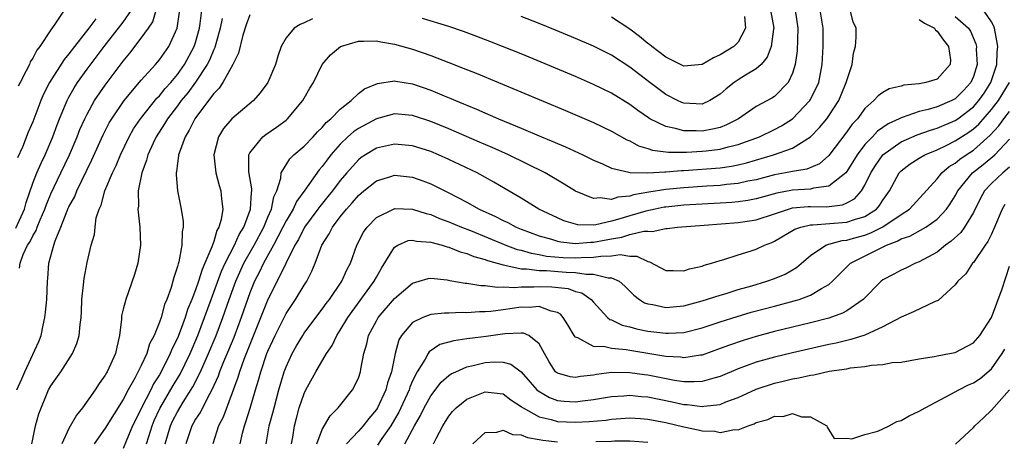
# Model space of a CAD drawing. Units: inches. Extents: x 2604000 to 2607000, y 1482000 to 1485000.
# Drawn here: x 2604202 to 2604310, y 1482471 to 1482518 of the extents above; entities that cross this region are included whole.
import ezdxf

# ---------------------------------------------------------------- set-up
doc = ezdxf.new("R2010")
doc.units = ezdxf.units.IN
doc.header["$MEASUREMENT"] = 0
doc.layers.add('LD26041482_2ft', color=232, linetype='Continuous')

msp = doc.modelspace()

# ---------------------------------------------------------------- linework, layer by layer
at = {"layer": 'LD26041482_2ft'}
for points, elevation in [([(2604201.13, 1482494.87), (2604202.1, 1482497), (2604202.28, 1482497.72), (2604203, 1482499.88), (2604203.45, 1482501), (2604203.91, 1482502.09), (2604204.35, 1482503), (2604205.2, 1482505), (2604205.68, 1482506.32), (2604205.96, 1482507), (2604206.8, 1482509), (2604207, 1482509.37), (2604207.58, 1482510.42), (2604207.96, 1482511), (2604209, 1482512.47), (2604210.89, 1482515), (2604213, 1482517.67), (2604213.92, 1482519)], 8826), ([(2604201.24, 1482477), (2604201.79, 1482478.21), (2604202.12, 1482479), (2604203.65, 1482482.35), (2604203.91, 1482483), (2604204.14, 1482484.14), (2604204.34, 1482485), (2604204.41, 1482485.59), (2604204.54, 1482487), (2604204.63, 1482489), (2604204.67, 1482489.33), (2604204.79, 1482491), (2604205.33, 1482493), (2604205.47, 1482493.47), (2604206.11, 1482495), (2604206.8, 1482496.8), (2604206.92, 1482497.08), (2604207, 1482497.24), (2604207.63, 1482498.37), (2604207.88, 1482499), (2604209.54, 1482502.46), (2604210.79, 1482505.21), (2604211.46, 1482506.54), (2604211.73, 1482507), (2604213.12, 1482509), (2604215, 1482511.25), (2604216.57, 1482513), (2604217, 1482513.51), (2604218.04, 1482515), (2604218.96, 1482517), (2604219.21, 1482518.79)], 8822), ([(2604206.48, 1482519), (2604205.45, 1482517.45), (2604205, 1482516.84), (2604203.78, 1482515), (2604203.43, 1482514.57), (2604203, 1482513.71), (2604202.72, 1482513.28), (2604202.62, 1482513), (2604202.28, 1482512.28), (2604201.6, 1482511), (2604201.4, 1482510.6)], 8830), ([(2604201.53, 1482490.47), (2604201.59, 1482491), (2604201.95, 1482491.95), (2604202.43, 1482493), (2604202.67, 1482493.33), (2604203, 1482494.04), (2604203.36, 1482494.64), (2604203.49, 1482495), (2604203.82, 1482495.82), (2604204.33, 1482497), (2604204.5, 1482497.5), (2604205, 1482498.68), (2604206.11, 1482501), (2604207.04, 1482503), (2604207.89, 1482505), (2604208.21, 1482505.79), (2604208.74, 1482507), (2604209, 1482507.51), (2604209.83, 1482509), (2604211, 1482510.72), (2604213, 1482513.38), (2604213.74, 1482514.26), (2604215, 1482515.9), (2604215.79, 1482517), (2604216.27, 1482517.73), (2604216.64, 1482519)], 8824), ([(2604202.9, 1482471), (2604203, 1482471.55), (2604203.31, 1482473), (2604203.66, 1482474.34), (2604204.75, 1482477), (2604205, 1482477.44), (2604206.09, 1482479), (2604207.4, 1482481), (2604207.88, 1482482.12), (2604208.14, 1482483), (2604208.23, 1482484.23), (2604208.35, 1482485), (2604208.39, 1482485.61), (2604208.44, 1482487), (2604208.61, 1482488.61), (2604208.67, 1482489.33), (2604209, 1482491.08), (2604209.47, 1482493), (2604209.81, 1482494.19), (2604209.88, 1482495), (2604210.02, 1482496.02), (2604210.33, 1482497), (2604210.56, 1482497.44), (2604210.95, 1482499), (2604211.81, 1482501), (2604212.2, 1482501.8), (2604212.7, 1482503), (2604213.65, 1482505), (2604214.14, 1482505.86), (2604214.9, 1482507), (2604216.73, 1482509.27), (2604217, 1482509.53), (2604217.65, 1482510.35), (2604218.25, 1482511), (2604219, 1482511.89), (2604219.79, 1482513), (2604220.86, 1482515), (2604221, 1482515.43), (2604221.43, 1482517), (2604221.52, 1482517.52), (2604221.69, 1482519)], 8820), ([(2604227, 1482518.5), (2604226.6, 1482517.4), (2604226.24, 1482516.24), (2604225.76, 1482514.24), (2604225.13, 1482513), (2604224.02, 1482511), (2604223.62, 1482510.38), (2604223, 1482509.78), (2604222.43, 1482509), (2604220.9, 1482507), (2604220.29, 1482505.71), (2604219.83, 1482505), (2604219.17, 1482503.17), (2604219.12, 1482503), (2604219.12, 1482502.88), (2604219, 1482502.09), (2604218.88, 1482501.12), (2604218.84, 1482501), (2604218.84, 1482500.84), (2604218.99, 1482499), (2604219.41, 1482497), (2604219.61, 1482495.61), (2604219.63, 1482495), (2604219.52, 1482494.48), (2604219.49, 1482493), (2604219.15, 1482491.15), (2604219.07, 1482490.93), (2604219, 1482490.63), (2604218.58, 1482489.42), (2604218.49, 1482489), (2604218.3, 1482488.3), (2604217.82, 1482487), (2604217.57, 1482486.43), (2604217.18, 1482485), (2604217, 1482484.47), (2604216.41, 1482483), (2604215.91, 1482482.09), (2604215.61, 1482481), (2604215, 1482479.69), (2604214.29, 1482478.29), (2604213.55, 1482477), (2604213, 1482475.93), (2604211, 1482472.74), (2604209.8, 1482471)], 8816), ([(2604215.58, 1482471), (2604215.82, 1482471.82), (2604216.19, 1482473), (2604216.42, 1482473.58), (2604217.06, 1482474.94), (2604218.53, 1482477.47), (2604219.28, 1482478.72), (2604220.39, 1482481), (2604221.25, 1482483), (2604222, 1482485), (2604222.72, 1482487), (2604223.88, 1482490.12), (2604224.28, 1482491), (2604225.3, 1482493), (2604225.82, 1482494.18), (2604226.33, 1482495), (2604227.08, 1482497), (2604227.17, 1482498.83), (2604227.21, 1482499), (2604227.22, 1482499.22), (2604226.88, 1482501.13), (2604226.89, 1482503), (2604227, 1482503.21), (2604228.43, 1482505), (2604228.75, 1482505.25), (2604229.94, 1482506.06), (2604231, 1482506.85), (2604231.18, 1482507), (2604232.86, 1482509), (2604233.64, 1482510.36), (2604234.02, 1482511), (2604235, 1482513), (2604235.92, 1482514.08), (2604237.01, 1482514.99), (2604239, 1482515.59), (2604239.57, 1482515.57), (2604241, 1482515.6), (2604241.49, 1482515.49), (2604243, 1482515.24), (2604245, 1482514.68), (2604247, 1482513.99), (2604249, 1482513.23), (2604250.6, 1482512.6), (2604252.02, 1482512.02), (2604261.91, 1482507.91), (2604265, 1482506.59), (2604267, 1482505.63), (2604268.67, 1482504.67), (2604269, 1482504.53), (2604269.99, 1482503.99), (2604271, 1482503.69), (2604271.51, 1482503.51), (2604273.28, 1482503.28), (2604275.29, 1482503.29), (2604277, 1482503.39), (2604277.45, 1482503.45), (2604279, 1482503.62), (2604279.87, 1482503.87), (2604281, 1482504.13), (2604283.34, 1482505), (2604285, 1482505.8), (2604285.79, 1482506.21), (2604287.01, 1482506.99), (2604288.92, 1482509), (2604289, 1482509.13), (2604289.9, 1482511), (2604290.29, 1482513), (2604290.4, 1482515), (2604290.38, 1482517), (2604290.06, 1482519)], 8812), ([(2604217.64, 1482471), (2604218.21, 1482473), (2604218.46, 1482473.54), (2604219, 1482474.57), (2604219.64, 1482475.64), (2604220.69, 1482477.31), (2604221.54, 1482479), (2604222.43, 1482481), (2604223.26, 1482483), (2604224.02, 1482485), (2604224.7, 1482487), (2604225.44, 1482489), (2604226.35, 1482491), (2604227.48, 1482493), (2604228.54, 1482495), (2604229, 1482496.11), (2604229.4, 1482497), (2604229.66, 1482498.34), (2604229.97, 1482499), (2604230.43, 1482500.43), (2604230.47, 1482501), (2604231, 1482501.9), (2604231.43, 1482502.57), (2604231.88, 1482503), (2604233, 1482503.95), (2604234, 1482505), (2604234.47, 1482505.53), (2604235, 1482506.03), (2604235.44, 1482506.56), (2604235.97, 1482507), (2604237, 1482508.07), (2604238.19, 1482509), (2604239, 1482509.77), (2604239.69, 1482510.31), (2604241.1, 1482510.9), (2604243, 1482511.19), (2604243.15, 1482511.15), (2604245, 1482510.86), (2604247, 1482510.16), (2604248.47, 1482509.53), (2604249.23, 1482509.23), (2604249.73, 1482509), (2604250.64, 1482508.64), (2604251, 1482508.48), (2604252.06, 1482508.06), (2604254.49, 1482507), (2604257, 1482505.96), (2604259.23, 1482505), (2604260.49, 1482504.49), (2604261, 1482504.25), (2604261.89, 1482503.89), (2604263.81, 1482503), (2604265, 1482502.42), (2604266, 1482502), (2604267, 1482501.54), (2604268.91, 1482501.09), (2604269.04, 1482501.04), (2604270.99, 1482500.99), (2604272.88, 1482501.12), (2604273, 1482501.11), (2604274.73, 1482501.27), (2604275, 1482501.27), (2604279, 1482501.57), (2604280.26, 1482501.73), (2604281, 1482501.88), (2604281.9, 1482502.1), (2604284.9, 1482503), (2604287, 1482503.73), (2604289, 1482504.98), (2604289.99, 1482506.01), (2604290.78, 1482507), (2604291, 1482507.3), (2604292.11, 1482509), (2604292.38, 1482509.62), (2604292.95, 1482511), (2604293, 1482511.21), (2604293.59, 1482513), (2604293.75, 1482514.25), (2604293.98, 1482515), (2604294.03, 1482516.03), (2604294.03, 1482517), (2604293.72, 1482517.72), (2604293.37, 1482519)], 8810), ([(2604305, 1482518.32), (2604306.47, 1482517), (2604306.68, 1482516.68), (2604307.28, 1482515.28), (2604307.33, 1482515), (2604307.32, 1482514.68), (2604307.41, 1482513), (2604307, 1482511.66), (2604306.73, 1482511), (2604305.9, 1482510.1), (2604305, 1482509.2), (2604304.63, 1482509), (2604303, 1482508.31), (2604302, 1482508), (2604301, 1482507.78), (2604299.14, 1482507.14), (2604299, 1482507.11), (2604298.8, 1482507), (2604297.56, 1482506.44), (2604296.38, 1482505.62), (2604295.83, 1482505), (2604295, 1482504.13), (2604294.14, 1482503), (2604293, 1482501.15), (2604292.88, 1482501), (2604291, 1482499.52), (2604289.31, 1482499.31), (2604289, 1482499.21), (2604287, 1482499.09), (2604285.25, 1482498.75), (2604283, 1482498.12), (2604282.06, 1482497.94), (2604281, 1482497.79), (2604280.28, 1482497.72), (2604279, 1482497.64), (2604275, 1482497.41), (2604273, 1482497.22), (2604272.81, 1482497.19), (2604271.8, 1482497), (2604270.78, 1482496.78), (2604269, 1482496.25), (2604267.9, 1482495.9), (2604267, 1482495.65), (2604265.24, 1482495.24), (2604265, 1482495.22), (2604263.26, 1482495.26), (2604263, 1482495.31), (2604261.71, 1482495.71), (2604261, 1482496.02), (2604258.94, 1482497), (2604257, 1482498.21), (2604255.24, 1482499.24), (2604253.98, 1482499.98), (2604252.12, 1482501), (2604249, 1482502.5), (2604247.87, 1482503), (2604247, 1482503.36), (2604245, 1482504), (2604243, 1482504.18), (2604241, 1482503.74), (2604239.77, 1482503), (2604239.3, 1482502.7), (2604239, 1482502.46), (2604237.73, 1482501), (2604237, 1482500.14), (2604236.14, 1482499), (2604235.63, 1482498.37), (2604234.72, 1482497.28), (2604234.53, 1482497), (2604233.04, 1482495), (2604232.37, 1482493.63), (2604231.98, 1482493), (2604230.99, 1482490.99), (2604230.03, 1482489), (2604229, 1482486.97), (2604226.33, 1482480.33), (2604225.84, 1482479), (2604225.66, 1482478.34), (2604224.04, 1482473.96), (2604223.54, 1482473), (2604222.9, 1482471)], 8806), ([(2604225.92, 1482471), (2604226.18, 1482472.18), (2604226.39, 1482473), (2604226.56, 1482473.44), (2604227.04, 1482474.96), (2604227.62, 1482477), (2604227.95, 1482478.05), (2604228.2, 1482479), (2604228.89, 1482481), (2604229, 1482481.28), (2604229.78, 1482483), (2604231, 1482485.45), (2604232.05, 1482487), (2604233, 1482488.56), (2604233.3, 1482489), (2604233.87, 1482490.13), (2604234.23, 1482491), (2604234.96, 1482493), (2604235.76, 1482494.24), (2604236.12, 1482495), (2604237, 1482496.15), (2604237.69, 1482497), (2604238.32, 1482497.68), (2604239, 1482498.48), (2604239.62, 1482499), (2604241, 1482500.11), (2604242.59, 1482500.59), (2604243, 1482500.73), (2604245, 1482500.53), (2604246.13, 1482500.13), (2604247, 1482499.79), (2604247.54, 1482499.54), (2604248.54, 1482499), (2604249, 1482498.78), (2604251, 1482497.75), (2604252.34, 1482497), (2604254.17, 1482496.17), (2604255, 1482495.74), (2604255.51, 1482495.51), (2604256.44, 1482495), (2604257, 1482494.77), (2604259, 1482494.02), (2604260.34, 1482493.66), (2604261, 1482493.45), (2604261.37, 1482493.37), (2604263, 1482493.2), (2604264.68, 1482493.32), (2604265, 1482493.32), (2604267, 1482493.71), (2604268.13, 1482493.87), (2604269, 1482494.17), (2604270.56, 1482494.56), (2604271, 1482494.56), (2604271.47, 1482494.53), (2604273, 1482494.85), (2604273.14, 1482494.86), (2604274.27, 1482495), (2604277.22, 1482495.22), (2604281, 1482495.52), (2604283, 1482495.82), (2604285, 1482496.46), (2604286.55, 1482497), (2604287, 1482497.12), (2604288.72, 1482497.28), (2604289, 1482497.29), (2604290.75, 1482497.25), (2604292.54, 1482497.46), (2604293, 1482497.68), (2604293.86, 1482498.14), (2604294.63, 1482499), (2604295, 1482499.63), (2604295.66, 1482501), (2604296.17, 1482501.83), (2604297, 1482503.01), (2604299, 1482504.43), (2604300.79, 1482505.21), (2604302.26, 1482505.74), (2604303, 1482505.94), (2604305, 1482506.8), (2604305.28, 1482507), (2604307, 1482508.31), (2604307.62, 1482509), (2604308.18, 1482509.82), (2604308.94, 1482511), (2604309.59, 1482513), (2604309.64, 1482514.37), (2604309.69, 1482515), (2604309.61, 1482515.61), (2604309.33, 1482517), (2604309.25, 1482517.25), (2604309, 1482517.72), (2604308.1, 1482519)], 8804), ([(2604287.3, 1482519), (2604287.6, 1482517), (2604287.51, 1482514.49), (2604287.3, 1482513), (2604287, 1482512.03), (2604286.53, 1482511), (2604285, 1482509.45), (2604284.73, 1482509.27), (2604283, 1482508.34), (2604281.02, 1482507), (2604279.7, 1482506.3), (2604279, 1482506.04), (2604278.17, 1482505.83), (2604277, 1482505.63), (2604276.34, 1482505.66), (2604275, 1482505.66), (2604274.07, 1482505.93), (2604273, 1482506.12), (2604271.23, 1482507), (2604271.08, 1482507.08), (2604269.89, 1482507.89), (2604269, 1482508.56), (2604267, 1482509.81), (2604265, 1482510.8), (2604263, 1482511.66), (2604257, 1482514.16), (2604254.95, 1482515), (2604253.55, 1482515.55), (2604252.1, 1482516.1), (2604250.63, 1482516.63), (2604249, 1482517.19), (2604246.1, 1482518.1)], 8814), ([(2604284.58, 1482519), (2604284.93, 1482517), (2604284.9, 1482516.9), (2604284.63, 1482515), (2604284.21, 1482513.79), (2604283.54, 1482513), (2604283, 1482512.5), (2604281.81, 1482511.81), (2604281, 1482511.31), (2604280.55, 1482511), (2604279.68, 1482510.32), (2604279, 1482509.71), (2604277.85, 1482509), (2604277, 1482508.62), (2604275, 1482508.7), (2604274.78, 1482508.78), (2604274.3, 1482509), (2604273, 1482509.66), (2604271.21, 1482511), (2604269, 1482512.71), (2604267, 1482514.01), (2604265, 1482515.03), (2604263, 1482515.89), (2604260.8, 1482516.8), (2604259, 1482517.52), (2604257, 1482518.3)], 8816), ([(2604281.69, 1482518.31), (2604281.82, 1482517), (2604281, 1482515.48), (2604280.53, 1482515), (2604279, 1482514.06), (2604278.26, 1482513.74), (2604277, 1482513), (2604275, 1482512.8), (2604273, 1482513.79), (2604271.43, 1482515), (2604271.2, 1482515.2), (2604271, 1482515.33), (2604270.08, 1482516.08), (2604269, 1482516.89), (2604267, 1482518.22)], 8818), ([(2604209.96, 1482518.04), (2604209.21, 1482517), (2604207.61, 1482515), (2604207, 1482514.19), (2604206.46, 1482513.54), (2604204.85, 1482511), (2604204.23, 1482509.77), (2604203.9, 1482509), (2604203, 1482506.65), (2604202.5, 1482505.5), (2604201.85, 1482503.85), (2604201.32, 1482502.68)], 8828), ([(2604223.92, 1482518.08), (2604223.72, 1482517), (2604223.13, 1482514.87), (2604223, 1482514.64), (2604222.53, 1482513.47), (2604222.29, 1482513), (2604221, 1482511.04), (2604220.14, 1482509.86), (2604219.42, 1482509), (2604219, 1482508.43), (2604217.89, 1482507), (2604217.57, 1482506.43), (2604216.63, 1482505), (2604216.3, 1482504.3), (2604215.72, 1482503), (2604215.59, 1482502.41), (2604215.04, 1482501), (2604214.64, 1482499), (2604214.67, 1482497.33), (2604214.63, 1482497), (2604214.64, 1482496.64), (2604214.85, 1482495), (2604214.91, 1482493), (2604214.6, 1482491), (2604214.25, 1482489.75), (2604213.27, 1482487), (2604213, 1482485.91), (2604212.82, 1482485.18), (2604212.8, 1482484.8), (2604212.58, 1482483), (2604212.28, 1482481.72), (2604212.14, 1482481), (2604211.23, 1482479), (2604211.14, 1482478.86), (2604211, 1482478.61), (2604210.32, 1482477.68), (2604209.9, 1482477), (2604208.51, 1482475), (2604207.83, 1482474.17), (2604207, 1482472.7), (2604206.22, 1482471)], 8818), ([(2604233.94, 1482518.06), (2604233, 1482517.59), (2604232.56, 1482517.44), (2604231.89, 1482517), (2604231, 1482515.95), (2604230.48, 1482515), (2604230.08, 1482513.92), (2604229.84, 1482513), (2604229, 1482511), (2604228.15, 1482509.85), (2604227.41, 1482509), (2604225.01, 1482506.99), (2604224.1, 1482505.9), (2604223.54, 1482505), (2604223.02, 1482503), (2604223.24, 1482501), (2604223.61, 1482499.61), (2604223.8, 1482499), (2604223.87, 1482498.13), (2604224.02, 1482497), (2604223.84, 1482495.84), (2604223.58, 1482495), (2604223.36, 1482494.64), (2604223, 1482493.41), (2604222.8, 1482492.8), (2604222.04, 1482491), (2604221.71, 1482490.29), (2604221.32, 1482489), (2604221, 1482488.07), (2604220.59, 1482487), (2604220.12, 1482485.88), (2604219.86, 1482485), (2604219.2, 1482483.2), (2604219, 1482482.71), (2604218.42, 1482481.58), (2604218.2, 1482481), (2604217.41, 1482479.41), (2604217, 1482478.66), (2604216.35, 1482477.65), (2604216.04, 1482477), (2604215.01, 1482475), (2604214.35, 1482473.65), (2604214.04, 1482473), (2604213.31, 1482471.31), (2604213, 1482470.5)], 8814), ([(2604301, 1482517.97), (2604301.58, 1482517.58), (2604302.69, 1482517), (2604302.81, 1482516.81), (2604303, 1482516.68), (2604303.7, 1482515.7), (2604304.26, 1482515), (2604304.47, 1482513.53), (2604304.45, 1482513), (2604303, 1482511.39), (2604301.75, 1482511), (2604301, 1482510.86), (2604299.31, 1482510.69), (2604299, 1482510.59), (2604297.69, 1482510.31), (2604297, 1482509.91), (2604296.46, 1482509.54), (2604296.01, 1482509), (2604295, 1482508.13), (2604294.17, 1482507), (2604293.61, 1482506.39), (2604293, 1482505.56), (2604291, 1482502.91), (2604289.98, 1482502.02), (2604288.59, 1482501.41), (2604287, 1482501.16), (2604286.21, 1482501), (2604285, 1482500.79), (2604283, 1482500.24), (2604282.07, 1482500.07), (2604281, 1482499.82), (2604279.71, 1482499.71), (2604279, 1482499.62), (2604277.54, 1482499.54), (2604275, 1482499.36), (2604273, 1482499.16), (2604271.13, 1482498.87), (2604269.43, 1482498.57), (2604269, 1482498.43), (2604267.68, 1482498.32), (2604267, 1482498.07), (2604265.75, 1482498.25), (2604265, 1482498.15), (2604263, 1482498.98), (2604261.76, 1482499.76), (2604259.66, 1482501), (2604255.6, 1482503), (2604253.8, 1482503.8), (2604252.4, 1482504.4), (2604249, 1482505.86), (2604247, 1482506.68), (2604245, 1482507.36), (2604243, 1482507.54), (2604241, 1482506.99), (2604239, 1482505.93), (2604238.46, 1482505.54), (2604237.85, 1482505), (2604237, 1482504.19), (2604235.96, 1482503), (2604235.54, 1482502.46), (2604235, 1482501.69), (2604234.67, 1482501.33), (2604233.07, 1482499.07), (2604232.15, 1482497.85), (2604231.79, 1482497), (2604231, 1482495.69), (2604230.66, 1482495), (2604229.62, 1482493), (2604228.52, 1482491), (2604228.04, 1482489.96), (2604227.53, 1482489), (2604227, 1482487.71), (2604226.05, 1482485), (2604225.21, 1482482.79), (2604224.63, 1482481.37), (2604224.08, 1482480.08), (2604223.65, 1482479), (2604223.49, 1482478.51), (2604222.8, 1482477), (2604222.53, 1482476.53), (2604221.52, 1482474.48), (2604221, 1482473.73), (2604220.74, 1482473.26), (2604220.58, 1482473), (2604219.92, 1482471)], 8808), ([(2604228.8, 1482471), (2604229.14, 1482473), (2604229.54, 1482474.46), (2604229.67, 1482475), (2604230.19, 1482477), (2604230.79, 1482479), (2604231, 1482479.55), (2604231.68, 1482481), (2604232.15, 1482481.85), (2604232.84, 1482483), (2604233, 1482483.25), (2604234.3, 1482485), (2604235, 1482485.91), (2604235.45, 1482486.55), (2604235.8, 1482487), (2604237.17, 1482489), (2604237.73, 1482490.27), (2604238.11, 1482491), (2604238.83, 1482493), (2604239.57, 1482494.43), (2604239.96, 1482495), (2604241, 1482496.06), (2604242.97, 1482497.03), (2604243, 1482497.05), (2604245, 1482496.98), (2604246.49, 1482496.49), (2604247, 1482496.38), (2604247.97, 1482495.97), (2604249, 1482495.6), (2604250.4, 1482495), (2604251.38, 1482494.62), (2604255.32, 1482493), (2604256.54, 1482492.54), (2604257, 1482492.43), (2604258.1, 1482492.1), (2604259, 1482491.96), (2604259.8, 1482491.8), (2604261.65, 1482491.65), (2604263, 1482491.61), (2604263.64, 1482491.64), (2604265, 1482491.66), (2604265.8, 1482491.8), (2604267, 1482491.81), (2604267.95, 1482491.95), (2604269, 1482491.78), (2604269.79, 1482491.79), (2604271, 1482491.18), (2604271.17, 1482491.17), (2604273, 1482490.2), (2604273.79, 1482490.21), (2604275, 1482490.16), (2604275.62, 1482490.38), (2604277, 1482490.69), (2604277.22, 1482490.78), (2604278.05, 1482491), (2604279, 1482491.31), (2604279.42, 1482491.42), (2604281, 1482491.93), (2604282.33, 1482492.33), (2604283, 1482492.57), (2604283.9, 1482493), (2604284.7, 1482493.3), (2604285, 1482493.43), (2604287.24, 1482494.76), (2604287.92, 1482495), (2604289, 1482495.25), (2604289.25, 1482495.25), (2604293, 1482495.54), (2604293.86, 1482495.86), (2604295, 1482496.19), (2604296.27, 1482497), (2604296.61, 1482497.39), (2604297, 1482497.99), (2604297.74, 1482499), (2604298.81, 1482501), (2604299, 1482501.21), (2604300.01, 1482501.99), (2604301, 1482502.62), (2604301.63, 1482503), (2604303, 1482503.57), (2604304.08, 1482504.08), (2604305, 1482504.54), (2604306.49, 1482505.51), (2604307, 1482505.88), (2604307.59, 1482506.41), (2604309, 1482508.02), (2604309.77, 1482509), (2604310.99, 1482511)], 8802), ([(2604231.6, 1482471), (2604231.74, 1482471.74), (2604231.93, 1482473), (2604232.14, 1482473.86), (2604232.47, 1482475), (2604233, 1482476.58), (2604233.2, 1482477), (2604234.28, 1482479), (2604235.48, 1482481), (2604236.11, 1482481.89), (2604236.62, 1482483), (2604237, 1482483.58), (2604237.82, 1482485), (2604240.76, 1482489), (2604241, 1482489.47), (2604241.54, 1482490.46), (2604243, 1482492.77), (2604243.37, 1482493), (2604244.5, 1482493.5), (2604245, 1482493.56), (2604245.44, 1482493.44), (2604247, 1482493.34), (2604248.26, 1482493), (2604248.81, 1482492.81), (2604249, 1482492.78), (2604250.26, 1482492.26), (2604251, 1482492.08), (2604251.75, 1482491.75), (2604253, 1482491.41), (2604253.29, 1482491.29), (2604255, 1482490.81), (2604255.2, 1482490.8), (2604257, 1482490.4), (2604257.6, 1482490.4), (2604259, 1482490.2), (2604259.81, 1482490.19), (2604261.98, 1482490.02), (2604263, 1482489.98), (2604264.2, 1482489.8), (2604265, 1482489.81), (2604266.6, 1482489.4), (2604267, 1482489.4), (2604267.83, 1482489), (2604268.46, 1482488.46), (2604269.45, 1482487.45), (2604270.07, 1482487), (2604270.63, 1482486.63), (2604271, 1482486.51), (2604271.57, 1482486.43), (2604273, 1482486.12), (2604275, 1482486.3), (2604277, 1482486.84), (2604279, 1482487.48), (2604279.67, 1482487.67), (2604281, 1482488.08), (2604282.5, 1482488.5), (2604284.17, 1482489), (2604285, 1482489.31), (2604286.19, 1482489.81), (2604287.46, 1482490.54), (2604289, 1482491.84), (2604290.69, 1482493), (2604290.91, 1482493.09), (2604291, 1482493.1), (2604292.48, 1482493.52), (2604293, 1482493.56), (2604293.76, 1482493.76), (2604295, 1482494.11), (2604295.65, 1482494.35), (2604297, 1482495.04), (2604299, 1482496.39), (2604299.94, 1482497), (2604303, 1482500.36), (2604303.51, 1482501), (2604304.31, 1482501.69), (2604305, 1482502.09), (2604305.49, 1482502.51), (2604306.2, 1482503), (2604307, 1482503.53), (2604308.84, 1482505.16), (2604309.8, 1482506.2), (2604310.38, 1482507), (2604311, 1482507.81)], 8800), ([(2604234.4, 1482471), (2604235, 1482472.61), (2604235.87, 1482474.13), (2604236.76, 1482475), (2604238.36, 1482477), (2604239, 1482478.3), (2604239.23, 1482479), (2604239.28, 1482479.28), (2604239.62, 1482481), (2604239.93, 1482482.07), (2604240.13, 1482483), (2604241, 1482484.64), (2604241.2, 1482485), (2604243, 1482487.11), (2604245, 1482488.81), (2604245.71, 1482489), (2604246.7, 1482489.3), (2604247, 1482489.34), (2604248.83, 1482489.17), (2604249.1, 1482489.1), (2604250.81, 1482488.81), (2604251, 1482488.8), (2604252.53, 1482488.53), (2604253, 1482488.52), (2604254.35, 1482488.35), (2604255, 1482488.38), (2604256.31, 1482488.31), (2604257, 1482488.39), (2604258.39, 1482488.39), (2604259, 1482488.43), (2604260.4, 1482488.4), (2604262.2, 1482488.2), (2604263, 1482487.89), (2604263.71, 1482487.71), (2604264.74, 1482487), (2604265, 1482486.69), (2604266.56, 1482485), (2604266.79, 1482484.79), (2604267, 1482484.73), (2604268.16, 1482484.16), (2604269, 1482483.97), (2604269.75, 1482483.75), (2604271, 1482483.5), (2604273, 1482483.25), (2604273.28, 1482483.28), (2604275, 1482483.34), (2604277, 1482483.84), (2604279, 1482484.52), (2604280.88, 1482485.12), (2604282.43, 1482485.57), (2604285, 1482486.26), (2604287.17, 1482486.83), (2604287.73, 1482487), (2604289, 1482487.47), (2604290.21, 1482488.21), (2604291, 1482488.63), (2604291.44, 1482489), (2604292.2, 1482489.8), (2604293.2, 1482490.8), (2604293.41, 1482491), (2604296.65, 1482492.65), (2604297.38, 1482493), (2604298.57, 1482493.43), (2604299, 1482493.69), (2604299.99, 1482494.01), (2604301.74, 1482495), (2604303, 1482495.88), (2604304.04, 1482497), (2604304.44, 1482497.56), (2604305, 1482498.47), (2604305.28, 1482499), (2604306.9, 1482501), (2604308.09, 1482501.91), (2604309.37, 1482503), (2604311, 1482504.73)], 8798), ([(2604311, 1482501.62), (2604310.25, 1482501), (2604309, 1482499.84), (2604308.22, 1482499), (2604307.79, 1482498.21), (2604307, 1482496.63), (2604306.03, 1482495), (2604305.6, 1482494.4), (2604304.56, 1482493.44), (2604303.93, 1482493), (2604303, 1482492.24), (2604301, 1482491.15), (2604300.61, 1482491), (2604299.53, 1482490.47), (2604299, 1482490.24), (2604298.21, 1482489.79), (2604297, 1482489.15), (2604296.82, 1482489), (2604294.83, 1482487), (2604293, 1482485.74), (2604292.54, 1482485.46), (2604291, 1482484.91), (2604289, 1482484.39), (2604285, 1482483.43), (2604283, 1482482.9), (2604281.54, 1482482.46), (2604280.05, 1482481.95), (2604279, 1482481.55), (2604277, 1482480.84), (2604276.83, 1482480.83), (2604275, 1482480.54), (2604274.6, 1482480.6), (2604273, 1482480.68), (2604269, 1482481.33), (2604268.59, 1482481.41), (2604267, 1482481.57), (2604266.24, 1482481.76), (2604265, 1482481.79), (2604263.26, 1482482.74), (2604263, 1482482.81), (2604262.86, 1482483), (2604262.17, 1482484.17), (2604261.66, 1482485), (2604261.36, 1482485.36), (2604261, 1482485.56), (2604260.31, 1482485.69), (2604259, 1482486.22), (2604257.88, 1482486.12), (2604257, 1482486.14), (2604255.99, 1482486.01), (2604255, 1482485.85), (2604253.65, 1482485.65), (2604253, 1482485.61), (2604252.38, 1482485.62), (2604251, 1482485.51), (2604250.46, 1482485.54), (2604249, 1482485.49), (2604248.51, 1482485.49), (2604247, 1482485.33), (2604246.14, 1482485), (2604245, 1482484.43), (2604243.78, 1482483), (2604243.49, 1482482.51), (2604243.07, 1482481), (2604242.66, 1482479), (2604242.23, 1482477.77), (2604242.04, 1482477), (2604241.11, 1482475), (2604241, 1482474.82), (2604240.17, 1482473.83), (2604239.53, 1482473), (2604239, 1482472.41), (2604237.68, 1482471)], 8796), ([(2604310.48, 1482497.52), (2604310.19, 1482497), (2604309.34, 1482495), (2604309, 1482494.23), (2604308.6, 1482493.4), (2604308.29, 1482493), (2604307, 1482491.09), (2604306.91, 1482491), (2604306.16, 1482489.84), (2604305.29, 1482489), (2604305, 1482488.62), (2604303.11, 1482486.89), (2604302.76, 1482486.76), (2604300.37, 1482485.63), (2604299, 1482485.04), (2604297, 1482483.96), (2604295, 1482483.04), (2604293.45, 1482482.55), (2604293, 1482482.46), (2604291.83, 1482482.17), (2604291, 1482482), (2604287, 1482481.1), (2604285, 1482480.61), (2604283, 1482480.04), (2604281, 1482479.32), (2604279, 1482478.47), (2604278.3, 1482478.3), (2604277, 1482477.91), (2604276.14, 1482477.86), (2604275, 1482477.89), (2604273.97, 1482478.03), (2604271, 1482478.6), (2604270.64, 1482478.64), (2604269, 1482478.88), (2604267, 1482478.91), (2604265.32, 1482478.68), (2604265, 1482478.62), (2604263.55, 1482478.45), (2604263, 1482478.35), (2604262.42, 1482478.42), (2604261, 1482478.83), (2604260.8, 1482479), (2604260.08, 1482480.08), (2604259.56, 1482481), (2604259, 1482482.09), (2604257.84, 1482483), (2604257.26, 1482483.26), (2604257, 1482483.27), (2604255.19, 1482483.19), (2604253.11, 1482482.89), (2604251.32, 1482482.68), (2604251, 1482482.62), (2604249.57, 1482482.43), (2604248.01, 1482481.99), (2604246.81, 1482481.19), (2604246.7, 1482481), (2604246.38, 1482480.38), (2604245.51, 1482479), (2604245, 1482477.98), (2604244.7, 1482477.3), (2604244.62, 1482477), (2604243.7, 1482475), (2604243.48, 1482474.53), (2604243, 1482473.69), (2604242.58, 1482473), (2604241.59, 1482471.59), (2604241.12, 1482470.88)], 8794), ([(2604244.14, 1482471), (2604245.21, 1482473), (2604245.86, 1482474.14), (2604246.28, 1482475), (2604247, 1482476.31), (2604248.16, 1482477.84), (2604249, 1482478.57), (2604249.25, 1482478.75), (2604249.77, 1482479), (2604251, 1482479.55), (2604251.69, 1482479.69), (2604253, 1482480.02), (2604254.1, 1482480.1), (2604255, 1482480.07), (2604255.85, 1482479.85), (2604257, 1482478.99), (2604258.74, 1482477), (2604258.87, 1482476.87), (2604260.13, 1482476.13), (2604261, 1482475.82), (2604261.74, 1482475.74), (2604263, 1482475.67), (2604263.79, 1482475.79), (2604265, 1482475.92), (2604267, 1482476.27), (2604268.34, 1482476.34), (2604269, 1482476.39), (2604270.25, 1482476.25), (2604271, 1482476.2), (2604273.68, 1482475.68), (2604275, 1482475.37), (2604275.36, 1482475.36), (2604277, 1482475.14), (2604277.18, 1482475.18), (2604279, 1482475.38), (2604279.64, 1482475.65), (2604281, 1482476.15), (2604283, 1482477.07), (2604285, 1482477.72), (2604285.96, 1482477.96), (2604287, 1482478.21), (2604287.69, 1482478.31), (2604289, 1482478.62), (2604289.35, 1482478.65), (2604291.04, 1482479.04), (2604293, 1482479.33), (2604293.42, 1482479.42), (2604295, 1482479.56), (2604295.72, 1482479.72), (2604297, 1482479.78), (2604298.01, 1482480.01), (2604299, 1482480.07), (2604301, 1482480.44), (2604302.67, 1482480.67), (2604303, 1482480.75), (2604304.35, 1482481), (2604305, 1482481.13), (2604307, 1482482.18), (2604307.73, 1482483), (2604309.02, 1482485), (2604310.17, 1482488.17), (2604311, 1482490.69)], 8792), ([(2604247.3, 1482471), (2604247.59, 1482471.59), (2604248.32, 1482473), (2604249, 1482474.07), (2604249.42, 1482474.58), (2604249.82, 1482475), (2604251, 1482475.96), (2604253, 1482476.78), (2604255, 1482476.54), (2604255.87, 1482475.87), (2604257, 1482475.16), (2604257.08, 1482475.08), (2604257.21, 1482475), (2604259, 1482473.99), (2604260.3, 1482473.7), (2604261, 1482473.48), (2604263, 1482473.4), (2604264.52, 1482473.48), (2604266.36, 1482473.64), (2604267, 1482473.74), (2604269, 1482473.88), (2604270.18, 1482473.82), (2604271, 1482473.76), (2604273, 1482473.39), (2604275, 1482472.9), (2604276.57, 1482472.57), (2604277, 1482472.46), (2604278.4, 1482472.4), (2604279, 1482472.28), (2604280.59, 1482472.59), (2604281, 1482472.57), (2604282.1, 1482473), (2604282.76, 1482473.24), (2604283, 1482473.37), (2604284.29, 1482473.71), (2604285, 1482474.07), (2604285.97, 1482474.03), (2604287, 1482474.36), (2604288, 1482474), (2604289, 1482474.01), (2604290.81, 1482473), (2604290.85, 1482472.85), (2604291, 1482472.57), (2604291.6, 1482471.6), (2604293, 1482471.66), (2604293.56, 1482471.56), (2604295, 1482472.04), (2604296.43, 1482472.43), (2604297, 1482472.68), (2604297.67, 1482473), (2604298.53, 1482473.47), (2604299, 1482473.59), (2604299.89, 1482474.11), (2604301, 1482474.62), (2604301.65, 1482475), (2604304.51, 1482476.5), (2604305.39, 1482477), (2604306.47, 1482477.53), (2604307, 1482477.76), (2604307.74, 1482478.26), (2604309, 1482479.3), (2604310.19, 1482481), (2604310.49, 1482481.51)], 8790), ([(2604305.02, 1482470.98), (2604307, 1482472.81), (2604307.15, 1482473), (2604308.12, 1482473.88), (2604309, 1482474.73), (2604310.99, 1482477)], 8788), ([(2604251.64, 1482471), (2604253, 1482472.27), (2604254.31, 1482472.31), (2604255, 1482472.53), (2604256.04, 1482472.04), (2604257, 1482472), (2604257.7, 1482471.7), (2604259, 1482471.5), (2604259.41, 1482471.41), (2604261, 1482471.25)], 8788), ([(2604265.27, 1482471.27), (2604267, 1482471.31), (2604267.33, 1482471.33), (2604269, 1482471.34), (2604271, 1482471.21)], 8788)]:
    msp.add_lwpolyline(points, dxfattribs=dict(at, elevation=elevation))

doc.saveas('drawing.dxf')
